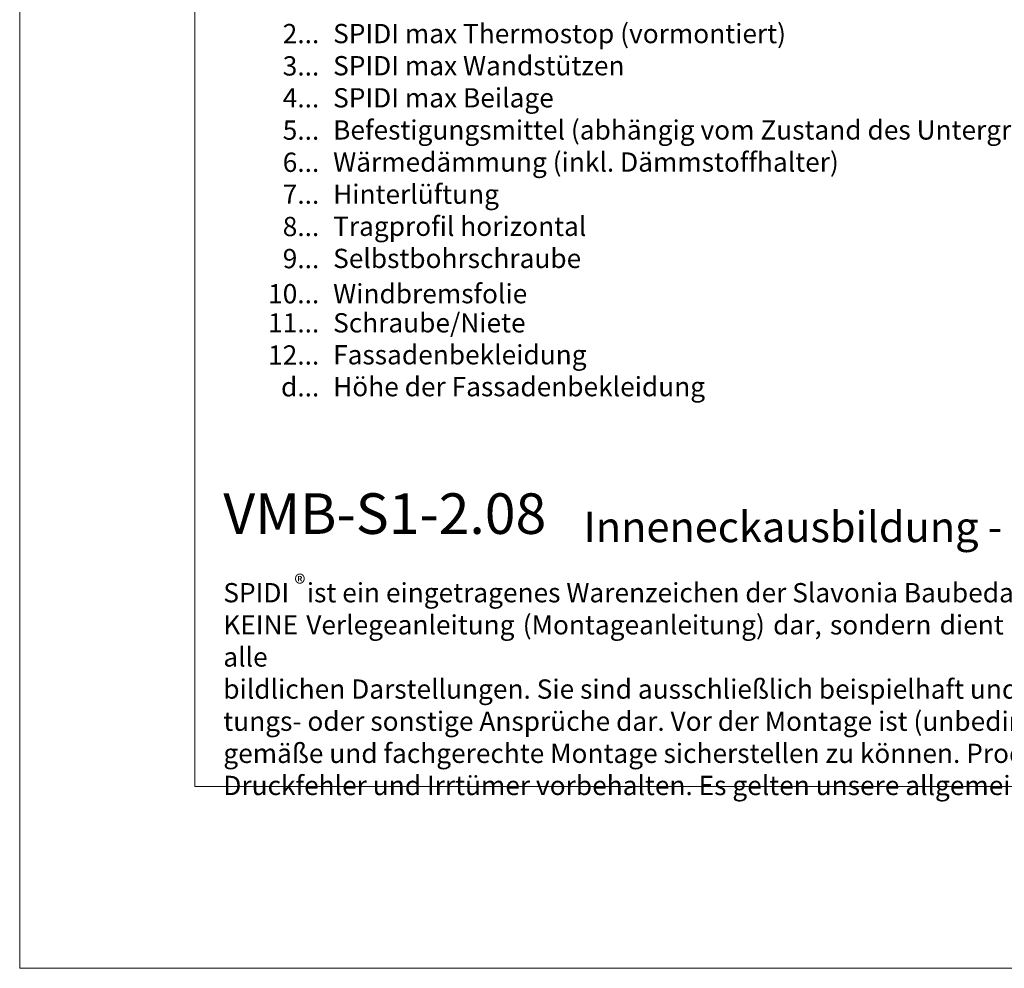
# Model space of a CAD drawing. Units: millimetres. Extents: x -1685 to 11055, y 4 to 6486.
# Drawn here: x 9315 to 9591, y 4 to 270 of the extents above; entities that cross this region are included whole.
import ezdxf

# ---------------------------------------------------------------- set-up
doc = ezdxf.new("R2010")
doc.units = ezdxf.units.MM
doc.layers.get('Defpoints').update_dxf_attribs({"lineweight": 5})
doc.layers.add('Blattrahmen_innen', color=252, linetype='Continuous', lineweight=5, true_color=0x696969)
doc.layers.add('Legende_DE', color=251, linetype='Continuous', lineweight=5)
doc.layers.add('Text_DE', color=7, linetype='Continuous')
doc.styles.get("Standard").update_dxf_attribs({"font": 'arial.ttf'})
doc.styles.add('Text-H1.9', font='arial.ttf', dxfattribs={"height": 1.9})
doc.styles.add('Text-H3', font='arial.ttf', dxfattribs={"height": 3})
doc.styles.add('Text-H5', font='arial.ttf', dxfattribs={"height": 5})

msp = doc.modelspace()

# ---------------------------------------------------------------- linework, layer by layer
at = {"layer": 'Blattrahmen_innen'}
msp.add_lwpolyline([(9364.138, 55.421), (9844.959, 55.421), (9844.959, 706.591), (9364.138, 706.591)], close=True, dxfattribs=at)
at = {"layer": 'Defpoints'}
msp.add_lwpolyline([(9315.077, 823.246), (9894.02, 823.246), (9894.02, 4.455), (9315.077, 4.455)], close=True, dxfattribs=at)

# ---------------------------------------------------------------- texts
at = {"layer": 'Legende_DE', "char_height": 5.4, "style": 'Text-H3'}
for s, width, gutter_width, insert, attachment_point in [('2...', 4.29894, 1, (9398.975, 266.369), 6), ('SPIDI max Thermostop (vormontiert)', 237.58415, 1.8, (9402.858, 269.08), 1), ('3...', 4.29894, 1, (9398.975, 257.321), 6), ('SPIDI max Wandstützen', 237.58415, 1.8, (9402.858, 260.08), 1), ('4...', 4.29894, 1, (9398.975, 248.38), 6), ('SPIDI max Beilage', 237.58415, 1.8, (9402.858, 251.08), 1), ('Befestigungsmittel (abhängig vom Zustand des Untergrunds)', 234.21162, 14.25, (9402.858, 242.08), 1), ('5...', 4.29894, 1, (9398.975, 239.334), 6), ('6...', 4.29894, 1, (9398.975, 230.323), 6), ('Wärmedämmung (inkl. Dämmstoffhalter)', 237.58415, 1.8, (9402.858, 233.08), 1), ('7...', 4.29894, 1, (9398.975, 221.38), 6), ('Hinterlüftung', 237.58415, 1.8, (9402.858, 224.08), 1), ('8...', 4.29894, 1, (9398.975, 212.323), 6), ('Tragprofil horizontal', 237.58415, 1.8, (9402.858, 215.08), 1), ('9...', 4.29894, 1, (9398.975, 203.323), 6), ('Selbstbohrschraube', 237.58415, 1.8, (9402.858, 206.08), 1), ('10...', 4.29894, 1, (9398.975, 193.489), 6), ('Windbremsfolie', 237.58415, 1.8, (9402.858, 196.2), 1), ('11...', 4.29894, 1, (9398.975, 185.323), 6), ('Schraube/Niete', 237.58415, 1.8, (9402.858, 188.034), 1), ('Fassadenbekleidung', 237.58415, 1.8, (9402.858, 179.08), 1), ('12...', 4.29894, 1, (9398.975, 176.323), 6), ('d...', 4.29894, 1, (9398.975, 167.402), 6), ('Höhe der Fassadenbekleidung', 131.9912, 1, (9402.858, 170.147), 1)]:
    msp.add_mtext_dynamic_manual_height_columns(s, width=width, gutter_width=gutter_width, heights=[0], dxfattribs=dict(at, insert=insert, attachment_point=attachment_point))
at = {"layer": 'Text_DE'}
for s, width, gutter_width, heights, insert, char_height, attachment_point, style in [('{\\fArial|b1|i0|c0|p34;VMB-S1-2.08}', 85.22906, 1.091, [11.756], (9372.107, 126.182), 11.36855, 7, 'Text-H5'), ('Inneneckausbildung - Schnitt horizontal', 218.32889, 1.091, [0], (9473.013, 123.869), 8.52641, 7, 'Text-H5'), ('\\pxqd;SPIDI   ist ein eingetragenes Warenzeichen der Slavonia Baubedarf GmbH Wien. "Schematische Darstellung" Dieses Dokument stellt\\PKEINE Verlegeanleitung (Montageanleitung) dar, sondern dient der bloßen Veranschaulichung des Produkts. Das gilt insbesondere für alle\\Pbildlichen Darstellungen. Sie sind ausschließlich beispielhaft und begründen keine Haftung bzw. stellen keine Grundlage für Gewährleis-\\Ptungs- oder sonstige Ansprüche dar. Vor der Montage ist (unbedingt) Rücksprache mit unseren Technikern zu halten, um eine ordnungs-\\Pgemäße und fachgerechte Montage sicherstellen zu können. Produktänderungen im Sinne des technischen Fortschrittes vorbehalten.\\PDruckfehler und Irrtümer vorbehalten. Es gelten unsere allgemeinen Geschäftsbedingungen. (c) Slavonia Baubedarf GmbH.', 466.30342, 1, [0], (9372.107, 112.406), 5.400059, 1, 'Text-H1.9')]:
    msp.add_mtext_dynamic_manual_height_columns(s, width=width, gutter_width=gutter_width, heights=heights, dxfattribs=dict(at, insert=insert, char_height=char_height, attachment_point=attachment_point, style=style))
at = {"layer": 'Text_DE', "insert": (9392, 114.667), "char_height": 4.7997, "width": 9.68606, "attachment_point": 1, "line_spacing_factor": 0.963855}
msp.add_mtext('\\fArial;®', dxfattribs=at)

doc.saveas('drawing.dxf')
